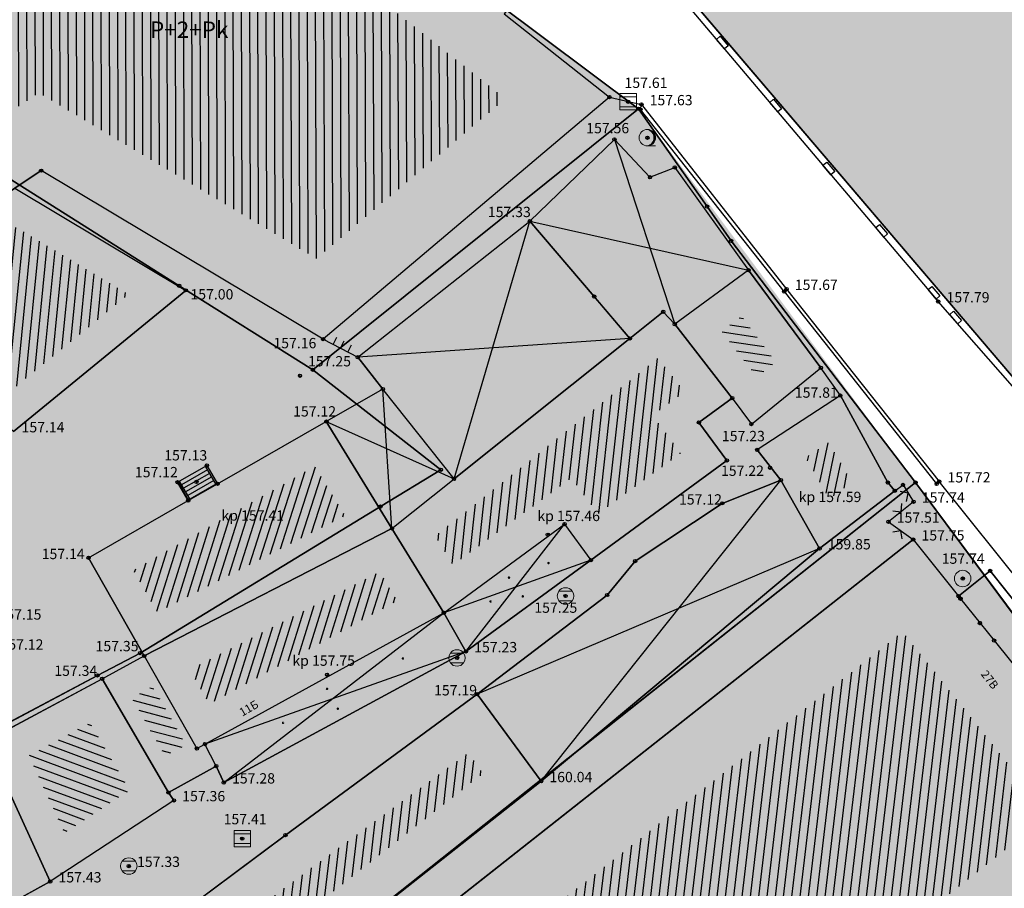
# Model space of a CAD drawing. Units: inches. Extents: x 7526394 to 7528565, y 4825980 to 4826747.
# Drawn here: x 7526709 to 7526738, y 4826241 to 4826268 of the extents above; entities that cross this region are included whole.
import ezdxf
from ezdxf.enums import TextEntityAlignment as Align

# ---------------------------------------------------------------- set-up
doc = ezdxf.new("R2010")
doc.units = ezdxf.units.IN
doc.header["$LTSCALE"] = 0.25
doc.header["$MEASUREMENT"] = 0
doc.header["$PDMODE"] = 32
doc.header["$PDSIZE"] = 0.1
doc.layers.add('101_parcele_granica', color=7, linetype='Continuous', lineweight=30)
doc.layers.add('103_parcele_pl', color=7, linetype='Continuous', lineweight=30)
for name, color, linetype in [('104_objekti_granice', 1, 'Continuous'), ('105_objekti_pl', 7, 'Continuous'), ('106_objekti_srafure', 1, 'Continuous'), ('107_detalj_linije', 1, 'Continuous'), ('108_topografski_znaci', 1, 'Continuous'), ('115_katastarske_tacke', 7, 'Continuous'), ('120_detaljne_tacke', 1, 'Continuous'), ('120_detaljne_tacke_3d', 3, 'Continuous'), ('124_geo_tekst', 1, 'Continuous'), ('D_tacke_konstruisane', 1, 'Continuous'), ('kota_poda', 7, 'Continuous')]:
    doc.layers.add(name, color=color, linetype=linetype)
doc.layers.add('121_detaljne_kote', color=7, linetype='Continuous', true_color=0x992a00)
doc.layers.add('152_stanovanje_SRAFURA', color=7, linetype='Continuous', true_color=0xf3e17c)
doc.styles.add('CIRILICA', font='txt')
doc.styles.add('GEORGIA', font='georgia.ttf')
doc.styles.add('TIMES-Cirilica', font='txt')
pattern_1 = [(72.2508578733, (0, 0), (-0.2381000910456, 0.076212509761), [])]

# ---------------------------------------------------------------- blocks, each defined once
blk = doc.blocks.new('T62-03')
at = {"layer": '108_topografski_znaci', "linetype": 'Continuous', "lineweight": 9}
for p, q in [((1, 1), (-1, 1)), ((-1, 1), (-1, -1)), ((-1, 0.6), (1, 0.6)), ((1, -1), (1, 1)), ((1, -0.6), (-1, -0.6)), ((-1, -1), (1, -1))]:
    blk.add_line(p, q, dxfattribs=at)
blk.add_circle((0, 0), 0.05, dxfattribs=at)
at = {"layer": '108_topografski_znaci', "linetype": 'Continuous'}
for points in [[(-0.05, 0), (-0.04, -0.04), (-0.04, 0.04)], [(-0.04, 0.04), (0, -0.05), (0, 0.05)], [(0, -0.05), (-0.04, 0.04), (-0.04, -0.04)], [(0, 0.05), (0.04, -0.04), (0.04, 0.04)], [(0.04, -0.04), (0, 0.05), (0, -0.05)], [(0.05, 0), (0.04, 0.04), (0.04, -0.04)]]:
    blk.add_solid(points, dxfattribs=at)
blk = doc.blocks.new('T95-01')
at = {"layer": '108_topografski_znaci', "linetype": 'Continuous', "lineweight": 9}
blk.add_line((0, -1), (1, -1), dxfattribs=at)
for radius in [1, 0.05]:
    blk.add_circle((0, 0), radius, dxfattribs=at)
blk.add_arc((-0.23, 0), 1.03, 282.6804, 77.3196, dxfattribs=at)
at = {"layer": '108_topografski_znaci', "linetype": 'Continuous'}
for points in [[(-0.05, 0), (-0.04, -0.04), (-0.04, 0.04)], [(-0.04, 0.04), (0, -0.05), (0, 0.05)], [(0, -0.05), (-0.04, 0.04), (-0.04, -0.04)], [(0, 1), (0.22, 0.92), (0.26, 0.97)], [(0.04, -0.04), (0, 0.05), (0, -0.05)], [(0, 0.05), (0.04, -0.04), (0.04, 0.04)], [(0.05, 0), (0.04, 0.04), (0.04, -0.04)], [(0.26, 0.97), (0.22, 0.92), (0.5, 0.87)], [(0.22, 0.92), (0.41, 0.8), (0.5, 0.87)], [(0.5, 0.87), (0.41, 0.8), (0.71, 0.71)], [(0.41, 0.8), (0.58, 0.64), (0.71, 0.71)], [(0.71, 0.71), (0.58, 0.64), (0.87, 0.5)], [(0.58, 0.64), (0.7, 0.45), (0.87, 0.5)], [(0.87, 0.5), (0.7, 0.45), (0.97, 0.26)], [(0.7, 0.45), (0.77, 0.23), (0.97, 0.26)], [(0.97, 0.26), (0.77, 0.23), (1, 0)], [(0.77, 0.23), (0.8, 0), (1, 0)], [(1, 0), (0.8, 0), (0.97, -0.26)], [(0.22, -0.92), (0, -1), (0.26, -0.97)], [(0.41, -0.8), (0.22, -0.92), (0.5, -0.87)], [(0.5, -0.87), (0.22, -0.92), (0.26, -0.97)], [(0.58, -0.64), (0.41, -0.8), (0.71, -0.71)], [(0.71, -0.71), (0.41, -0.8), (0.5, -0.87)], [(0.7, -0.45), (0.58, -0.64), (0.87, -0.5)], [(0.87, -0.5), (0.58, -0.64), (0.71, -0.71)], [(0.77, -0.23), (0.7, -0.45), (0.97, -0.26)], [(0.97, -0.26), (0.7, -0.45), (0.87, -0.5)], [(0.8, 0), (0.77, -0.23), (0.97, -0.26)]]:
    blk.add_solid(points, dxfattribs=at)
blk = doc.blocks.new('T61-17')
at = {"layer": '108_topografski_znaci', "linetype": 'Continuous', "lineweight": 9}
for radius in [1, 0.05]:
    blk.add_circle((0, 0), radius, dxfattribs=at)
blk.add_point((0, 0), dxfattribs=at)
at = {"layer": '108_topografski_znaci', "linetype": 'Continuous'}
for points in [[(-0.05, 0), (-0.04, -0.04), (-0.04, 0.04)], [(-0.04, 0.04), (0, -0.05), (0, 0.05)], [(0, -0.05), (-0.04, 0.04), (-0.04, -0.04)], [(0, 0.05), (0.04, -0.04), (0.04, 0.04)], [(0.04, -0.04), (0, 0.05), (0, -0.05)], [(0.05, 0), (0.04, 0.04), (0.04, -0.04)]]:
    blk.add_solid(points, dxfattribs=at)
blk = doc.blocks.new('T62-04')
at = {"layer": '108_topografski_znaci', "linetype": 'Continuous', "lineweight": 9}
for p, q in [((-0.8, 0.6), (0.8, 0.6)), ((0.8, -0.6), (-0.8, -0.6))]:
    blk.add_line(p, q, dxfattribs=at)
blk.add_circle((0, 0), 0.05, dxfattribs=at)
for start, end in [(143.1301, 216.8699), (36.8699, 143.1301), (323.1301, 36.8699), (216.8699, 323.1301)]:
    blk.add_arc((0, 0), 1, start, end, dxfattribs=at)
at = {"layer": '108_topografski_znaci', "linetype": 'Continuous'}
for points in [[(-0.05, 0), (-0.04, -0.04), (-0.04, 0.04)], [(-0.04, 0.04), (0, -0.05), (0, 0.05)], [(0, -0.05), (-0.04, 0.04), (-0.04, -0.04)], [(0, 0.05), (0.04, -0.04), (0.04, 0.04)], [(0.04, -0.04), (0, 0.05), (0, -0.05)], [(0.05, 0), (0.04, 0.04), (0.04, -0.04)]]:
    blk.add_solid(points, dxfattribs=at)
blk = doc.blocks.new('TK120X')
at = {"layer": '108_topografski_znaci', "linetype": 'Continuous'}
for p, q in [((-1, 0), (-1, 1)), ((0, 0), (0, 1)), ((1, 0), (1, 1))]:
    blk.add_line(p, q, dxfattribs=at)
blk = doc.blocks.new('TK117')
at = {"layer": '108_topografski_znaci', "linetype": 'Continuous'}
for p, q in [((-0.71, 0.71), (0, 0)), ((0, 0), (0.71, 0.71))]:
    blk.add_line(p, q, dxfattribs=at)
blk = doc.blocks.new('CIG1000')
for p, q in [((-3, 7.5), (3, 7.5)), ((-3, -7.5), (-3, 7.5)), ((3, 7.5), (3, -7.5)), ((3, -7.5), (-3, -7.5))]:
    blk.add_line(p, q)
blk = doc.blocks.new('TK112_1')
at = {"layer": '108_topografski_znaci', "xscale": 0.1, "yscale": 0.1, "zscale": 0.1}
blk.add_blockref('CIG1000', (0, 0), dxfattribs=at)
blk = doc.blocks.new('PIKIR')
at = {"const_width": 0.15}
blk.add_lwpolyline([(-0.07, 0, 1), (0.08, 0, 1)], format="xyb", close=True, dxfattribs=at)

msp = doc.modelspace()

# ---------------------------------------------------------------- hatches: boundary and pattern name
at = {"layer": '106_objekti_srafure'}
h = msp.add_hatch(dxfattribs=at)
h.set_pattern_fill('_U', color=256, scale=0.25, angle=90.1506, style=0, pattern_type=0)
h.set_pattern_definition([(90.1506458732, (0, 0), (-0.24999913587, -0.0006573158655), [])])
h.paths.add_polyline_path([(7526712.017, 4826273.849), (7526714.869, 4826271.622), (7526715.596, 4826271.055), (7526716.224, 4826270.564), (7526717.808, 4826269.459), (7526719.733, 4826267.932), (7526720.19, 4826267.57), (7526721.963, 4826266.164), (7526723.241, 4826265.15), (7526717.51, 4826260.304), (7526709.097, 4826265.332), (7526707.254, 4826264.093), (7526704.818, 4826262.453), (7526703.55, 4826264.212), (7526703.079, 4826264.864)], flags=0)
h = msp.add_hatch(dxfattribs=at)
h.set_pattern_fill('_U', color=256, scale=0.25, angle=84.2954, style=0, pattern_type=0)
h.set_pattern_definition([(84.2953720703, (0, 0), (-0.2487618861, 0.024850030664), [])])
h.paths.add_polyline_path([(7526708.405, 4826261.25), (7526711.815, 4826259.212), (7526708.382, 4826256.403), (7526705.495, 4826259.251), (7526706.316, 4826259.815)])
h = msp.add_hatch(dxfattribs=at)
h.set_pattern_fill('_U', color=256, scale=0.25, angle=351.4964, style=0, pattern_type=0)
h.set_pattern_definition([(351.4964377716, (0, 0), (0.0369677251365, 0.247251667938), [])])
h.paths.add_polyline_path([(7526730.398, 4826258.555), (7526731.427, 4826257.164), (7526730.861, 4826256.706), (7526730.432, 4826257.264), (7526729.786, 4826258.107)])
h = msp.add_hatch(dxfattribs=at)
h.set_pattern_fill('_U', color=256, scale=0.25, angle=83.6414, style=0, pattern_type=0)
h.set_pattern_definition([(83.6413602966, (0, 0), (-0.24846203167, 0.027687882161), [])])
h.paths.add_polyline_path([(7526722.301, 4826252.838), (7526726.613, 4826256.285), (7526727.863, 4826257.284), (7526728.236, 4826256.818), (7526728.681, 4826256.262), (7526727.707, 4826255.549), (7526728.552, 4826254.395), (7526726.045, 4826252.557), (7526725.244, 4826253.648), (7526721.653, 4826251.009), (7526721.113, 4826251.888)])
h = msp.add_hatch(dxfattribs=at)
h.set_pattern_fill('_U', color=256, scale=0.25, angle=78.2153, style=0, pattern_type=0)
h.set_pattern_definition([(78.2152515043, (0, 0), (-0.2447304471685, 0.0510588702254), [])])
h.paths.add_polyline_path([(7526733.049, 4826254.731), (7526733.544, 4826253.864), (7526733.739, 4826253.522), (7526733.065, 4826253.004), (7526732.422, 4826254.142), (7526732.329, 4826254.26)])
h = msp.add_hatch(dxfattribs=at)
h.set_pattern_fill('_U', color=256, scale=0.25, angle=72.2509, style=0, pattern_type=0)
h.set_pattern_definition(pattern_1)
h.paths.add_polyline_path([(7526715.049, 4826252.628), (7526717.462, 4826254.012), (7526718.383, 4826252.513), (7526712.686, 4826249.579), (7526711.961, 4826250.858), (7526713.705, 4826251.857)])
h = msp.add_hatch(dxfattribs=at)
h.set_pattern_fill('_U', color=256, scale=0.25, angle=72.2509, style=0, pattern_type=0)
h.set_pattern_definition(pattern_1)
h.paths.add_polyline_path([(7526713.673, 4826247.838), (7526719.432, 4826250.804), (7526719.969, 4826249.93), (7526714.922, 4826247.153), (7526714.266, 4826246.792)])
h = msp.add_hatch(dxfattribs=at)
h.set_pattern_fill('_U', color=256, scale=0.25, angle=83.2485, style=0, pattern_type=0)
h.set_pattern_definition([(83.2485417, (0, 0), (-0.248266366264, 0.029390668283), [])])
h.paths.add_polyline_path([(7526718.765, 4826235.962), (7526735.279, 4826248.98), (7526735.597, 4826248.583), (7526736.037, 4826248.033), (7526736.513, 4826247.438), (7526736.987, 4826246.845), (7526738.254, 4826245.263), (7526739.033, 4826244.289), (7526739.718, 4826243.433), (7526734.882, 4826239.568), (7526734.739, 4826239.748), (7526732.71, 4826238.143), (7526732.504, 4826238.401), (7526729.913, 4826236.33), (7526729.585, 4826236.827), (7526726.516, 4826234.2), (7526726.225, 4826234.633), (7526723.04, 4826232.146), (7526722.272, 4826231.547), (7526719.903, 4826234.529)])
h = msp.add_hatch(dxfattribs=at)
h.set_pattern_fill('_U', color=256, scale=0.25, angle=345.2254, style=0, pattern_type=0)
h.set_pattern_definition([(345.2254497276, (0.25139, -0.91945), (0.063754071912, 0.241734189379), [])])
h.paths.add_polyline_path([(7526712.541, 4826247.331), (7526713.338, 4826245.926), (7526712.94, 4826246.628), (7526713.552, 4826245.549), (7526712.909, 4826245.232), (7526711.901, 4826246.986)])
h = msp.add_hatch(dxfattribs=at)
h.set_pattern_fill('_U', color=256, scale=0.25, angle=339.5958, style=0, pattern_type=0)
h.set_pattern_definition([(339.595771544, (0, 0), (0.0871603045576, 0.234314065539), [])])
h.paths.add_polyline_path([(7526708.79, 4826245.233), (7526710.637, 4826246.225), (7526711.63, 4826244.545), (7526711.844, 4826244.183), (7526709.865, 4826242.885)])
h = msp.add_hatch(dxfattribs=at)
h.set_pattern_fill('_U', color=256, scale=0.25, angle=83.2591, style=0, pattern_type=0)
h.set_pattern_definition([(83.2590966883, (0, 0), (-0.2482717763794, 0.029344932329), [])])
h.paths.add_polyline_path([(7526717.328, 4826241.797), (7526722.108, 4826245.31), (7526722.565, 4826244.688), (7526714.389, 4826238.24), (7526714.256, 4826238.418), (7526713.056, 4826237.658), (7526712.757, 4826238.06), (7526712.601, 4826238.27)], flags=0)
at = {"layer": '152_stanovanje_SRAFURA'}
h = msp.add_hatch(color=256, dxfattribs=at)
h.dxf.hatch_style = 1
h.paths.add_polyline_path([(7526677.24, 4826309.52), (7526684.33, 4826316.76), (7526691.24, 4826323.86), (7526692.14, 4826323.03), (7526711.94, 4826346.18), (7526714.76, 4826349.3), (7526716.46, 4826349.63), (7526719.83, 4826346.78), (7526729.44, 4826338.18), (7526737.82, 4826330.88), (7526747.37, 4826322.58), (7526749.55, 4826321.07), (7526756.38, 4826315.27), (7526763.22, 4826309.47), (7526777, 4826297.88), (7526778.19, 4826296.89), (7526792.22, 4826285.1), (7526801.26, 4826277.14), (7526800.88, 4826276.67), (7526805.56, 4826272.09), (7526812.54, 4826266.04), (7526818.98, 4826260.53), (7526782.668, 4826221.2), (7526779.788, 4826218.027), (7526770.35, 4826226.76), (7526749.24, 4826243.29), (7526739.69, 4826255.45), (7526727.75, 4826269.48), (7526718.33, 4826277.95), (7526712.676, 4826281.537), (7526705.6, 4826286.95), (7526700.81, 4826290.81), (7526692.94, 4826297.14)])
h = msp.add_hatch(color=256, dxfattribs=at)
h.dxf.hatch_style = 1
h.paths.add_polyline_path([(7526653.81, 4826284.85), (7526662.22, 4826293.82), (7526673.327, 4826304.727), (7526685.55, 4826296.98), (7526694.91, 4826291.01), (7526706.57, 4826280.16), (7526712.533, 4826275.977), (7526727.27, 4826264.85), (7526735.67, 4826253.51), (7526744.18, 4826242.04), (7526749.77, 4826236.28), (7526758.29, 4826230), (7526762.35, 4826226.45), (7526766.66, 4826222.88), (7526772.4, 4826218.5), (7526777.31, 4826214.26), (7526761.39, 4826196.12), (7526751.14, 4826184.49), (7526736.32, 4826167.56), (7526735.22, 4826169.13), (7526728.24, 4826179.13), (7526722, 4826188.05), (7526716.53, 4826195.56), (7526715.06, 4826197.58), (7526706.48, 4826209.82), (7526701.64, 4826216.75), (7526696.78, 4826223.52), (7526688.33, 4826235.62), (7526681.86, 4826244.89), (7526679.07, 4826248.93), (7526669.99, 4826262.07), (7526663.96, 4826270.53)])

# ---------------------------------------------------------------- linework, layer by layer
at = {"layer": '101_parcele_granica'}
for p, q in [((7526712.86, 4826275.64), (7526727.27, 4826264.85)), ((7526727.75, 4826269.48), (7526739.69, 4826255.45)), ((7526727.27, 4826264.85), (7526717.4, 4826256.93)), ((7526727.27, 4826264.85), (7526729.35, 4826261.88)), ((7526708.27, 4826262.68), (7526713.35, 4826259.48)), ((7526729.35, 4826261.88), (7526730.08, 4826260.84)), ((7526730.08, 4826260.84), (7526735.67, 4826253.51)), ((7526713.35, 4826259.48), (7526717.4, 4826256.93)), ((7526717.4, 4826256.93), (7526721.28, 4826253.9)), ((7526721.28, 4826253.9), (7526719.45, 4826252.78)), ((7526713.97, 4826236.28), (7526735.67, 4826253.51)), ((7526735.67, 4826253.51), (7526744.18, 4826242.04)), ((7526719.45, 4826252.78), (7526712.16, 4826248.34)), ((7526712.16, 4826248.34), (7526710.87, 4826247.66)), ((7526710.87, 4826247.66), (7526707.16, 4826245.69))]:
    msp.add_line(p, q, dxfattribs=at)
at = {"layer": '103_parcele_pl'}
msp.add_lwpolyline([(7526739.69, 4826255.45), (7526727.75, 4826269.48), (7526718.33, 4826277.95), (7526715.48, 4826279.5), (7526707.89, 4826285.11), (7526705.6, 4826286.95), (7526700.81, 4826290.81), (7526692.94, 4826297.14), (7526689.53, 4826299.83), (7526688.08, 4826300.98), (7526677.24, 4826309.52), (7526673.32, 4826304.68), (7526673.51, 4826304.56), (7526675.04, 4826303.6), (7526685.55, 4826296.98), (7526694.91, 4826291.01), (7526706.57, 4826280.16), (7526710.95, 4826277.09), (7526712.86, 4826275.64), (7526727.27, 4826264.85), (7526729.35, 4826261.88), (7526730.08, 4826260.84), (7526735.67, 4826253.51), (7526744.18, 4826242.04)], dxfattribs=at)
for points in [[(7526748.34, 4826292.8), (7526746.07, 4826290.25), (7526743.04, 4826286.85), (7526739.85, 4826283.32), (7526739.67, 4826283.11), (7526739.39, 4826282.8), (7526736.87, 4826280.05), (7526735.26, 4826278.18), (7526733.63, 4826276.29), (7526727.75, 4826269.48), (7526739.69, 4826255.45), (7526751.43, 4826267.99), (7526756.15, 4826273.05), (7526757.61, 4826274.88), (7526764.85, 4826283.98), (7526777, 4826297.88), (7526766.19, 4826306.91), (7526763.22, 4826309.47), (7526763.01, 4826309.01), (7526752.52, 4826297.23)], [(7526708.19, 4826274.33), (7526702.26, 4826268.28), (7526699.85, 4826265.87), (7526689.93, 4826257.58), (7526679.07, 4826248.93), (7526680.3, 4826247.15), (7526681.86, 4826244.89), (7526694.23, 4826253.19), (7526704.07, 4826259.8), (7526708.27, 4826262.68), (7526713.35, 4826259.48), (7526717.4, 4826256.93), (7526727.27, 4826264.85), (7526712.86, 4826275.64), (7526710.95, 4826277.09)], [(7526688.33, 4826235.62), (7526693.64, 4826228.01), (7526696.78, 4826223.52), (7526715.63, 4826232.64), (7526713.97, 4826236.28), (7526735.67, 4826253.51), (7526730.08, 4826260.84), (7526729.35, 4826261.88), (7526727.27, 4826264.85), (7526717.4, 4826256.93), (7526721.28, 4826253.9), (7526719.45, 4826252.78), (7526712.16, 4826248.34), (7526710.87, 4826247.66), (7526707.16, 4826245.69), (7526696.74, 4826240.11)], [(7526681.86, 4826244.89), (7526688.33, 4826235.62), (7526696.74, 4826240.11), (7526707.16, 4826245.69), (7526710.87, 4826247.66), (7526712.16, 4826248.34), (7526719.45, 4826252.78), (7526721.28, 4826253.9), (7526717.4, 4826256.93), (7526713.35, 4826259.48), (7526708.27, 4826262.68), (7526704.07, 4826259.8), (7526694.23, 4826253.19)], [(7526715.63, 4826232.64), (7526696.78, 4826223.52), (7526701.64, 4826216.75), (7526716.23, 4826223.3), (7526721.06, 4826226.11), (7526723.15, 4826227.43), (7526725.98, 4826229.47), (7526727.56, 4826230.61), (7526731, 4826232.82), (7526734.38, 4826235.18), (7526742.04, 4826240.63), (7526744.18, 4826242.04), (7526735.67, 4826253.51), (7526713.97, 4826236.28)]]:
    msp.add_lwpolyline(points, close=True, dxfattribs=at)
at = {"layer": '104_objekti_granice'}
for p, q in [((7526723.203, 4826267.727), (7526726.39, 4826265.2)), ((7526726.39, 4826265.2), (7526717.71, 4826257.86)), ((7526723.98, 4826261.44), (7526726.54, 4826263.92)), ((7526726.54, 4826263.92), (7526727.62, 4826262.77)), ((7526727.62, 4826262.77), (7526728.37, 4826263.07)), ((7526728.37, 4826263.07), (7526730.61, 4826259.95)), ((7526708.368, 4826262.437), (7526709.16, 4826262.97)), ((7526717.71, 4826257.86), (7526709.16, 4826262.97)), ((7526708.368, 4826262.437), (7526713.55, 4826259.34)), ((7526718.76, 4826257.31), (7526723.98, 4826261.44)), ((7526723.98, 4826261.44), (7526725.93, 4826259.15)), ((7526730.61, 4826259.95), (7526728.37, 4826258.31)), ((7526730.61, 4826259.95), (7526728.37, 4826258.31)), ((7526730.61, 4826259.95), (7526732.8, 4826256.99)), ((7526708.32, 4826255.06), (7526713.55, 4826259.34)), ((7526727.01, 4826257.882), (7526725.93, 4826259.15)), ((7526727.01, 4826257.882), (7526728.02, 4826258.69)), ((7526728.02, 4826258.69), (7526727.01, 4826257.882)), ((7526728.02, 4826258.69), (7526728.37, 4826258.31)), ((7526728.02, 4826258.69), (7526728.37, 4826258.31)), ((7526730.113, 4826256.072), (7526728.37, 4826258.31)), ((7526721.679, 4826253.621), (7526727.01, 4826257.882)), ((7526721.679, 4826253.621), (7526727.01, 4826257.882)), ((7526718.76, 4826257.31), (7526719.522, 4826256.346)), ((7526730.692, 4826255.282), (7526732.8, 4826256.99)), ((7526719.522, 4826256.346), (7526717.806, 4826255.362)), ((7526721.679, 4826253.621), (7526719.522, 4826256.346)), ((7526729.105, 4826255.333), (7526730.113, 4826256.072)), ((7526730.113, 4826256.072), (7526730.692, 4826255.282)), ((7526733.39, 4826256.15), (7526730.87, 4826254.5)), ((7526733.39, 4826256.15), (7526734.83, 4826253.51)), ((7526714.51, 4826253.472), (7526717.806, 4826255.362)), ((7526719.799, 4826252.118), (7526717.806, 4826255.362)), ((7526717.806, 4826255.362), (7526719.799, 4826252.118)), ((7526729.95, 4826254.18), (7526729.105, 4826255.333)), ((7526731.589, 4826253.584), (7526730.87, 4826254.5)), ((7526725.83, 4826251.16), (7526729.95, 4826254.18)), ((7526713.3, 4826253.52), (7526714.19, 4826254.03)), ((7526714.19, 4826254.03), (7526714.51, 4826253.472)), ((7526713.62, 4826252.962), (7526713.3, 4826253.52)), ((7526719.799, 4826252.118), (7526721.679, 4826253.621)), ((7526719.799, 4826252.118), (7526721.679, 4826253.621)), ((7526731.589, 4826253.584), (7526729.81, 4826252.88)), ((7526731.589, 4826253.584), (7526732.76, 4826251.51)), ((7526732.76, 4826251.51), (7526731.589, 4826253.584)), ((7526734.83, 4826253.51), (7526735.04, 4826253.26)), ((7526713.62, 4826252.962), (7526714.51, 4826253.472)), ((7526735.04, 4826253.26), (7526732.76, 4826251.51)), ((7526710.6, 4826251.23), (7526713.62, 4826252.962)), ((7526729.81, 4826252.88), (7526727.17, 4826251.13)), ((7526712.29, 4826248.25), (7526719.799, 4826252.118)), ((7526721.37, 4826249.56), (7526719.799, 4826252.118)), ((7526721.37, 4826249.56), (7526725.03, 4826252.25)), ((7526725.03, 4826252.25), (7526725.83, 4826251.16)), ((7526735.6, 4826251.78), (7526715.95, 4826236.29)), ((7526735.6, 4826251.78), (7526736.973, 4826250.064)), ((7526724.32, 4826244.45), (7526732.76, 4826251.51)), ((7526710.6, 4826251.23), (7526712.29, 4826248.25)), ((7526722.04, 4826248.39), (7526725.83, 4826251.16)), ((7526727.17, 4826251.13), (7526726.32, 4826250.1)), ((7526737.93, 4826250.83), (7526736.973, 4826250.064)), ((7526742.13, 4826245.56), (7526737.93, 4826250.83)), ((7526726.32, 4826250.1), (7526722.38, 4826247.09)), ((7526736.973, 4826250.064), (7526737.034, 4826249.988)), ((7526737.034, 4826249.988), (7526737.624, 4826249.25)), ((7526714.13, 4826245.58), (7526721.37, 4826249.56)), ((7526722.04, 4826248.39), (7526721.37, 4826249.56)), ((7526737.624, 4826249.25), (7526738.05, 4826248.718)), ((7526738.05, 4826248.718), (7526740.079, 4826246.183)), ((7526711.01, 4826247.56), (7526712.29, 4826248.25)), ((7526712.29, 4826248.25), (7526713.883, 4826245.44)), ((7526714.7, 4826244.41), (7526722.04, 4826248.39)), ((7526707.49, 4826245.67), (7526711.01, 4826247.56)), ((7526711.01, 4826247.56), (7526713.02, 4826244.11)), ((7526722.38, 4826247.09), (7526716.57, 4826242.82)), ((7526724.32, 4826244.45), (7526722.38, 4826247.09)), ((7526724.32, 4826244.45), (7526722.38, 4826247.09)), ((7526709.44, 4826241.41), (7526707.49, 4826245.67)), ((7526713.883, 4826245.44), (7526714.13, 4826245.58)), ((7526714.47, 4826244.91), (7526714.13, 4826245.58)), ((7526713.02, 4826244.11), (7526714.47, 4826244.91)), ((7526714.47, 4826244.91), (7526714.7, 4826244.41)), ((7526714.15, 4826236.43), (7526724.32, 4826244.45)), ((7526713.19, 4826243.87), (7526713.02, 4826244.11)), ((7526713.19, 4826243.87), (7526709.44, 4826241.41)), ((7526716.57, 4826242.82), (7526710.82, 4826238.53)), ((7526707.323, 4826240.245), (7526709.44, 4826241.41))]:
    msp.add_line(p, q, dxfattribs=at)
at = {"layer": '105_objekti_pl'}
for points in [[(7526711.85, 4826276.51), (7526712.533, 4826275.977), (7526713.02, 4826276.6), (7526716.6, 4826273.84), (7526717.34, 4826273.29), (7526716.823, 4826272.628), (7526717.41, 4826272.17), (7526719, 4826271.06), (7526720.973, 4826269.495), (7526721.5, 4826270.16), (7526721.95, 4826269.79), (7526723.72, 4826268.38), (7526723.203, 4826267.727), (7526726.39, 4826265.2), (7526717.71, 4826257.86), (7526709.16, 4826262.97), (7526708.368, 4826262.437), (7526704.33, 4826259.72), (7526701.932, 4826263.044), (7526700.47, 4826265.07)], [(7526725.93, 4826259.15), (7526723.98, 4826261.44), (7526726.54, 4826263.92), (7526727.62, 4826262.77), (7526728.37, 4826263.07), (7526730.61, 4826259.95), (7526728.37, 4826258.31), (7526728.02, 4826258.69), (7526727.01, 4826257.882)], [(7526708.32, 4826255.06), (7526703.93, 4826259.39), (7526704.33, 4826259.72), (7526708.368, 4826262.437), (7526713.55, 4826259.34)], [(7526727.01, 4826257.882), (7526721.679, 4826253.621), (7526719.522, 4826256.346), (7526718.76, 4826257.31), (7526723.98, 4826261.44)], [(7526732.8, 4826256.99), (7526730.61, 4826259.95), (7526728.37, 4826258.31), (7526730.113, 4826256.072), (7526730.692, 4826255.282)], [(7526729.95, 4826254.18), (7526725.83, 4826251.16), (7526722.04, 4826248.39), (7526721.37, 4826249.56), (7526719.799, 4826252.118), (7526721.679, 4826253.621), (7526727.01, 4826257.882), (7526728.02, 4826258.69), (7526728.37, 4826258.31), (7526730.113, 4826256.072), (7526729.105, 4826255.333)], [(7526732.76, 4826251.51), (7526735.04, 4826253.26), (7526734.83, 4826253.51), (7526733.39, 4826256.15), (7526730.87, 4826254.5), (7526731.589, 4826253.584)], [(7526712.29, 4826248.25), (7526710.6, 4826251.23), (7526713.62, 4826252.962), (7526713.3, 4826253.52), (7526714.19, 4826254.03), (7526714.51, 4826253.472), (7526717.806, 4826255.362), (7526719.799, 4826252.118)], [(7526732.76, 4826251.51), (7526724.32, 4826244.45), (7526722.38, 4826247.09), (7526726.32, 4826250.1), (7526727.17, 4826251.13), (7526729.81, 4826252.88), (7526731.589, 4826253.584)], [(7526714.7, 4826244.41), (7526714.47, 4826244.91), (7526713.02, 4826244.11), (7526711.01, 4826247.56), (7526712.29, 4826248.25), (7526719.799, 4826252.118), (7526721.37, 4826249.56), (7526722.04, 4826248.39)], [(7526721.94, 4826228.75), (7526718.31, 4826233.36), (7526715.95, 4826236.29), (7526735.6, 4826251.78), (7526736.973, 4826250.064), (7526737.93, 4826250.83), (7526742.13, 4826245.56), (7526741.184, 4826244.803), (7526742.53, 4826243.12), (7526734.56, 4826236.75), (7526734.411, 4826236.938), (7526732.39, 4826235.34), (7526732.19, 4826235.59), (7526729.45, 4826233.4), (7526729.164, 4826233.834), (7526726.11, 4826231.22), (7526726.36, 4826230.97), (7526723.14, 4826228.46), (7526722.544, 4826229.225)], [(7526713.19, 4826243.87), (7526709.44, 4826241.41), (7526707.49, 4826245.67), (7526711.01, 4826247.56), (7526713.02, 4826244.11)], [(7526712.74, 4826235.95), (7526711.736, 4826237.3), (7526710.54, 4826236.41), (7526709.84, 4826237.46), (7526710.983, 4826238.311), (7526710.82, 4826238.53), (7526716.57, 4826242.82), (7526722.38, 4826247.09), (7526724.32, 4826244.45), (7526714.15, 4826236.43), (7526713.941, 4826236.711)], [(7526709.44, 4826241.41), (7526707.323, 4826240.245), (7526707.87, 4826239.25), (7526706.78, 4826238.63), (7526706.201, 4826238.311), (7526706.57, 4826237.64), (7526704.14, 4826236.31), (7526703.692, 4826237.072), (7526702.14, 4826236.16), (7526701.625, 4826237.179), (7526699.55, 4826236.13), (7526699.372, 4826236.039), (7526696.92, 4826239.97), (7526707.49, 4826245.67)]]:
    msp.add_lwpolyline(points, close=True, dxfattribs=at)
msp.add_lwpolyline([(7526719.522, 4826256.346), (7526717.806, 4826255.362), (7526719.799, 4826252.118), (7526721.679, 4826253.621)], dxfattribs=at)
at = {"layer": '106_objekti_srafure'}
for p, q in [((7526726.54, 4826263.92), (7526728.37, 4826258.31)), ((7526721.679, 4826253.621), (7526723.98, 4826261.44)), ((7526723.98, 4826261.44), (7526730.61, 4826259.95)), ((7526727.01, 4826257.882), (7526718.76, 4826257.31)), ((7526719.799, 4826252.118), (7526719.522, 4826256.346)), ((7526717.806, 4826255.362), (7526721.679, 4826253.621)), ((7526724.32, 4826244.45), (7526731.589, 4826253.584)), ((7526722.04, 4826248.39), (7526725.03, 4826252.25)), ((7526732.76, 4826251.51), (7526722.38, 4826247.09)), ((7526725.83, 4826251.16), (7526721.37, 4826249.56)), ((7526714.7, 4826244.41), (7526721.37, 4826249.56)), ((7526722.04, 4826248.39), (7526714.13, 4826245.58))]:
    msp.add_line(p, q, dxfattribs=at)
at = {"layer": '107_detalj_linije'}
for p, q in [((7526727.75, 4826269.18), (7526736.36, 4826259)), ((7526726.39, 4826265.2), (7526727.36, 4826264.98)), ((7526727.33, 4826264.82), (7526727.36, 4826264.98)), ((7526731.69, 4826259.3), (7526727.33, 4826264.82)), ((7526727.36, 4826264.98), (7526731.76, 4826259.38)), ((7526731.69, 4826259.3), (7526736.31, 4826253.47)), ((7526731.76, 4826259.38), (7526736.39, 4826253.54)), ((7526740.36, 4826254.43), (7526736.36, 4826259)), ((7526717.71, 4826257.86), (7526718.76, 4826257.31)), ((7526733.39, 4826256.15), (7526732.8, 4826256.99)), ((7526736.31, 4826253.47), (7526736.39, 4826253.54)), ((7526740.08, 4826248.93), (7526736.39, 4826253.54)), ((7526735.04, 4826253.26), (7526735.29, 4826253.44)), ((7526735.29, 4826253.44), (7526735.61, 4826252.93)), ((7526735.61, 4826252.93), (7526734.85, 4826252.32)), ((7526734.85, 4826252.32), (7526735.6, 4826251.78))]:
    msp.add_line(p, q, dxfattribs=at)
at = {"layer": '108_topografski_znaci'}
for p, q in [((7526714.209, 4826253.897), (7526713.419, 4826253.444)), ((7526714.271, 4826253.788), (7526713.481, 4826253.336)), ((7526714.467, 4826253.447), (7526714.147, 4826254.005)), ((7526713.313, 4826253.528), (7526713.633, 4826252.97)), ((7526713.677, 4826252.995), (7526713.357, 4826253.553)), ((7526714.333, 4826253.68), (7526713.543, 4826253.227)), ((7526714.395, 4826253.571), (7526713.605, 4826253.119)), ((7526714.458, 4826253.463), (7526713.668, 4826253.01)), ((7526713.633, 4826252.97), (7526713.677, 4826252.995))]:
    msp.add_line(p, q, dxfattribs=at)
at = {"layer": '115_katastarske_tacke'}
for p in [(7526727.27, 4826264.85), (7526729.35, 4826261.88), (7526730.08, 4826260.84), (7526713.35, 4826259.48), (7526717.4, 4826256.93), (7526721.28, 4826253.9), (7526735.67, 4826253.51), (7526719.45, 4826252.78), (7526712.16, 4826248.34), (7526710.87, 4826247.66)]:
    msp.add_point(p, dxfattribs=at)
at = {"layer": '120_detaljne_tacke'}
for p in [(7526726.39, 4826265.2), (7526726.96, 4826265.06), (7526727.33, 4826264.82), (7526727.36, 4826264.98), (7526726.54, 4826263.92), (7526727.54, 4826263.97), (7526728.37, 4826263.07), (7526709.16, 4826262.97), (7526727.62, 4826262.77), (7526723.98, 4826261.44), (7526730.61, 4826259.95), (7526713.55, 4826259.34), (7526725.93, 4826259.15), (7526731.69, 4826259.3), (7526731.76, 4826259.38), (7526736.36, 4826259), (7526728.02, 4826258.69), (7526728.37, 4826258.31), (7526717.71, 4826257.86), (7526718.76, 4826257.31), (7526732.8, 4826256.99), (7526733.39, 4826256.15), (7526717.81, 4826255.36), (7526730.87, 4826254.5), (7526714.19, 4826254.03), (7526729.95, 4826254.18), (7526713.3, 4826253.52), (7526734.83, 4826253.51), (7526735.29, 4826253.44), (7526736.31, 4826253.47), (7526736.39, 4826253.54), (7526735.04, 4826253.26), (7526729.81, 4826252.88), (7526735.61, 4826252.93), (7526725.03, 4826252.25), (7526734.85, 4826252.32), (7526735.6, 4826251.78), (7526732.76, 4826251.51), (7526710.6, 4826251.23), (7526725.83, 4826251.16), (7526727.17, 4826251.13), (7526737.93, 4826250.83), (7526737.1, 4826250.6), (7526725.06, 4826250.07), (7526726.32, 4826250.1), (7526737.03, 4826249.99), (7526721.37, 4826249.56), (7526737.62, 4826249.25), (7526738.05, 4826248.72), (7526722.04, 4826248.39), (7526712.29, 4826248.25), (7526721.77, 4826248.19), (7526711.01, 4826247.56), (7526722.38, 4826247.09), (7526714.13, 4826245.58), (7526714.47, 4826244.91), (7526714.7, 4826244.41), (7526724.32, 4826244.45), (7526713.02, 4826244.11), (7526713.19, 4826243.87), (7526715.26, 4826242.71), (7526716.57, 4826242.82), (7526711.82, 4826241.88), (7526709.44, 4826241.41)]:
    msp.add_point(p, dxfattribs=at)
at = {"layer": '120_detaljne_tacke_3d'}
for p in [(7526726.39, 4826265.2), (7526726.96, 4826265.06), (7526727.33, 4826264.82), (7526727.36, 4826264.98), (7526726.54, 4826263.92), (7526727.54, 4826263.97), (7526728.37, 4826263.07), (7526709.16, 4826262.97), (7526727.62, 4826262.77), (7526723.98, 4826261.44), (7526730.61, 4826259.95), (7526713.55, 4826259.34), (7526725.93, 4826259.15), (7526731.69, 4826259.3), (7526731.76, 4826259.38), (7526736.36, 4826259), (7526728.02, 4826258.69), (7526728.37, 4826258.31), (7526717.71, 4826257.86), (7526718.76, 4826257.31), (7526717.01, 4826256.75), (7526732.8, 4826256.99), (7526733.39, 4826256.15), (7526730.87, 4826254.5), (7526714.19, 4826254.03), (7526729.95, 4826254.18), (7526731.26, 4826253.96), (7526713.3, 4826253.52), (7526713.87, 4826253.53), (7526734.83, 4826253.51), (7526735.29, 4826253.44), (7526736.31, 4826253.47), (7526736.39, 4826253.54), (7526735.04, 4826253.26), (7526729.81, 4826252.88), (7526735.61, 4826252.93), (7526725.03, 4826252.25), (7526734.85, 4826252.32), (7526724.52, 4826251.93), (7526735.6, 4826251.78), (7526732.76, 4826251.51), (7526710.6, 4826251.23), (7526725.83, 4826251.16), (7526727.17, 4826251.13), (7526737.93, 4826250.83), (7526737.1, 4826250.6), (7526725.06, 4826250.07), (7526726.32, 4826250.1), (7526737.034, 4826249.988), (7526721.37, 4826249.56), (7526737.624, 4826249.25), (7526738.05, 4826248.718), (7526722.04, 4826248.39), (7526712.29, 4826248.25), (7526721.77, 4826248.19), (7526711.01, 4826247.56), (7526717.83, 4826247.68), (7526722.38, 4826247.09), (7526714.13, 4826245.58), (7526714.47, 4826244.91), (7526714.7, 4826244.41), (7526724.32, 4826244.45), (7526713.02, 4826244.11), (7526713.19, 4826243.87), (7526715.26, 4826242.71), (7526716.57, 4826242.82), (7526711.82, 4826241.88), (7526709.44, 4826241.41)]:
    msp.add_point(p, dxfattribs=at)
at = {"layer": 'D_tacke_konstruisane'}
for p in [(7526727.01, 4826257.882), (7526719.522, 4826256.346), (7526730.113, 4826256.072), (7526729.105, 4826255.333), (7526730.692, 4826255.282), (7526714.51, 4826253.472), (7526721.679, 4826253.621), (7526731.589, 4826253.584), (7526713.62, 4826252.962), (7526719.799, 4826252.118), (7526736.973, 4826250.064), (7526713.883, 4826245.44)]:
    msp.add_point(p, dxfattribs=at)

# ---------------------------------------------------------------- block references
at = {"layer": '106_objekti_srafure', "xscale": 0.25, "yscale": 0.25, "zscale": 0.25}
for p in [(7526724.542, 4826251.069), (7526723.344, 4826250.627), (7526722.786, 4826249.904), (7526723.761, 4826250.059), (7526720.13, 4826248.176), (7526717.828, 4826247.252), (7526718.155, 4826246.652), (7526716.496, 4826246.223)]:
    msp.add_blockref('PIKIR', p, dxfattribs=at)
at = {"layer": '108_topografski_znaci'}
for name, p, xscale, yscale, zscale, rotation in [('TK112_1', (7526729.816, 4826266.853), 0.2500000000167561, 0.2500000000167561, 0.2500000000167561, 40.22374077956544), ('TK112_1', (7526731.432, 4826264.943), 0.2500000000167561, 0.2500000000167561, 0.2500000000167561, 40.22374077956544), ('TK112_1', (7526733.042, 4826263.039), 0.2500000000167561, 0.2500000000167561, 0.2500000000167561, 40.22374077956544), ('TK112_1', (7526734.642, 4826261.148), 0.2500000000167561, 0.2500000000167561, 0.2500000000167561, 40.22374077956544), ('TK112_1', (7526736.232, 4826259.267), 0.2500000000167561, 0.2500000000167561, 0.2500000000167561, 40.22374077956544), ('TK112_1', (7526736.885, 4826258.514), 0.2500000001439267, 0.2500000001439267, 0.2500000001439267, 221.1947999126286), ('TK120X', (7526718.235, 4826257.585), 0.2499999998203998, 0.2499999998203998, 0.2499999998203998, 332.354024663272), ('TK117', (7526735.45, 4826253.185), 0.2500000001604665, 0.2500000001604665, 0.2500000001604665, 122.106255926757), ('TK117', (7526735.23, 4826252.625), 0.2500000000938979, 0.2500000000938979, 0.2500000000938979, 38.75162824735261), ('TK117', (7526735.225, 4826252.05), 0.2500000002529514, 0.2500000002529514, 0.2500000002529514, 144.2461126624192)]:
    msp.add_blockref(name, p, dxfattribs=dict(at, xscale=xscale, yscale=yscale, zscale=zscale, rotation=rotation))
at = {"layer": '108_topografski_znaci', "xscale": 0.25, "yscale": 0.25}
for name, p in [('T62-03', (7526726.96, 4826265.06)), ('T95-01', (7526727.54, 4826263.97)), ('T61-17', (7526737.1, 4826250.6)), ('T62-04', (7526725.06, 4826250.07)), ('T62-04', (7526721.77, 4826248.19)), ('T62-03', (7526715.26, 4826242.71)), ('T62-04', (7526711.82, 4826241.88))]:
    msp.add_blockref(name, p, dxfattribs=at)

# ---------------------------------------------------------------- texts
at = {"layer": '121_detaljne_kote', "style": 'GEORGIA'}
for s, p in [('157.61', (7526726.848, 4826265.381)), ('157.63', (7526727.61, 4826264.855)), ('157.56', (7526725.687, 4826264.006)), ('157.33', (7526722.705, 4826261.464)), ('157.67', (7526732.01, 4826259.255)), ('157.00', (7526713.689, 4826258.966)), ('157.79', (7526736.61, 4826258.875)), ('157.16', (7526716.204, 4826257.486)), ('157.25', (7526717.254, 4826256.936)), ('157.81', (7526732.012, 4826255.986)), ('157.12', (7526716.802, 4826255.415)), ('157.14', (7526708.57, 4826254.935)), ('157.23', (7526729.8, 4826254.667)), ('157.13', (7526712.896, 4826254.083)), ('157.12', (7526712.006, 4826253.573)), ('157.22', (7526729.772, 4826253.615)), ('157.72', (7526736.64, 4826253.415)), ('157.74', (7526735.86, 4826252.805)), ('157.12', (7526728.499, 4826252.745)), ('157.51', (7526735.1, 4826252.195)), ('157.75', (7526735.85, 4826251.655)), ('159.85', (7526733.01, 4826251.385)), ('157.14', (7526709.18, 4826251.091)), ('157.74', (7526736.463, 4826250.949)), ('157.15', (7526707.87, 4826249.255)), ('157.25', (7526724.114, 4826249.462)), ('157.12', (7526707.93, 4826248.345)), ('157.35', (7526710.813, 4826248.296)), ('157.23', (7526722.29, 4826248.265)), ('157.34', (7526709.562, 4826247.549)), ('157.19', (7526721.075, 4826246.956)), ('157.28', (7526714.95, 4826244.285)), ('160.04', (7526724.57, 4826244.325)), ('157.36', (7526713.44, 4826243.745)), ('157.41', (7526714.695, 4826243.048)), ('157.33', (7526712.07, 4826241.755)), ('157.43', (7526709.69, 4826241.285))]:
    msp.add_text(s, height=0.3125, dxfattribs=at).set_placement(p, align=Align.BOTTOM_LEFT)
at = {"layer": '124_geo_tekst', "style": 'TIMES-Cirilica'}
msp.add_text('P+2+Pk', height=0.5, dxfattribs=at).set_placement((7526712.464, 4826266.839), align=Align.BOTTOM_LEFT)
at = {"layer": '124_geo_tekst', "style": 'CIRILICA'}
for s, rotation, p in [('27В', 308.01, (7526737.636, 4826247.693)), ('11Б', 30.0744, (7526715.261, 4826246.409))]:
    msp.add_text(s, height=0.25, rotation=rotation, dxfattribs=at).set_placement(p)
at = {"layer": 'kota_poda', "style": 'GEORGIA'}
for s, p in [('kp 157.59', (7526732.13, 4826252.821)), ('kp 157.41', (7526714.63, 4826252.257)), ('kp 157.46', (7526724.206, 4826252.244)), ('kp 157.75', (7526716.78, 4826247.856))]:
    msp.add_text(s, height=0.3125, dxfattribs=at).set_placement(p, align=Align.BOTTOM_LEFT)

doc.saveas('drawing.dxf')
